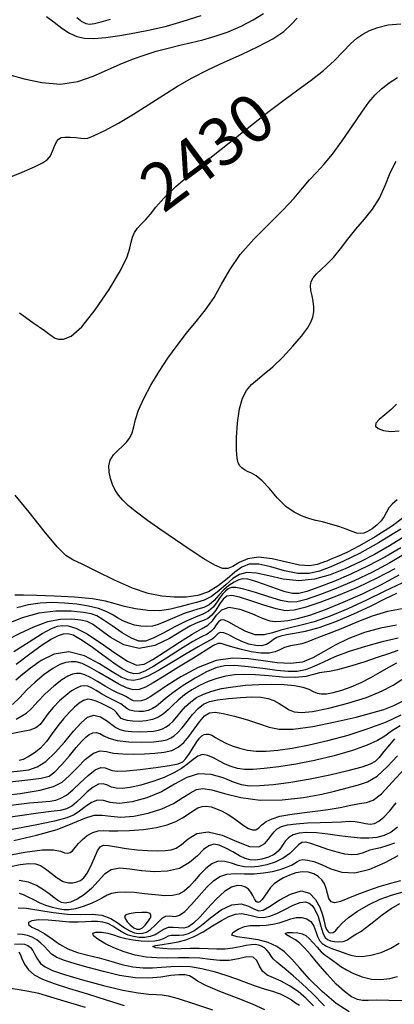
# Model space of a CAD drawing. Extents: x 354202 to 357402, y 1029744 to 1032913.
# Drawn here: x 354610 to 354689, y 1031479 to 1031685 of the extents above; entities that cross this region are included whole.
import ezdxf
from ezdxf.enums import TextEntityAlignment as Align

# ---------------------------------------------------------------- set-up
doc = ezdxf.new("R2010")
doc.units = 0
doc.header["$MEASUREMENT"] = 0
for name, color, linetype in [('CTEXT', 7, 'CONTINUOUS'), ('INDEX', 1, 'CONTINUOUS'), ('INTER', 33, 'CONTINUOUS')]:
    doc.layers.add(name, color=color, linetype=linetype)
doc.styles.add('SIMPLEX', font='SIMPLEX.shx', dxfattribs={"oblique": 20})

msp = doc.modelspace()

# ---------------------------------------------------------------- linework, layer by layer
at = {"layer": 'INDEX', "linetype": 'Continuous'}
for points, elevation in [([(354610.29, 1031623.48), (354613.12, 1031621.49), (354615.52, 1031619.8), (354616.96, 1031618.74), (354617.77, 1031618.2), (354618.47, 1031617.98), (354619.53, 1031617.97), (354621.11, 1031618.64), (354623.34, 1031620.58), (354626.17, 1031624.09), (354629.1, 1031628.37), (354631.47, 1031632.35), (354632.81, 1031635.17), (354633.39, 1031637.02), (354633.65, 1031638.29), (354633.96, 1031639.34), (354634.41, 1031640.29), (354635.02, 1031641.17), (354635.8, 1031642.05), (354636.72, 1031643.01), (354637.72, 1031644.15), (354638.86, 1031645.57), (354640.49, 1031647.45), (354643.05, 1031649.94), (354646.79, 1031653.12), (354651.19, 1031656.65), (354655.55, 1031660.09), (354659.32, 1031663.09), (354662.59, 1031665.67), (354665.61, 1031667.97), (354668.57, 1031670.09), (354671.4, 1031672.11), (354673.98, 1031674.14), (354676.2, 1031676.2), (354678.07, 1031678.14), (354679.62, 1031679.76), (354680.92, 1031680.94), (354682.16, 1031681.78), (354683.57, 1031682.49), (354685.33, 1031683.18), (354687.52, 1031683.73), (354690.14, 1031683.93)], 2430), ([(354690.17, 1031578.24), (354685.46, 1031575.38), (354681.46, 1031573.17), (354678.17, 1031571.56), (354675.45, 1031570.38), (354673.14, 1031569.49), (354670.96, 1031568.99), (354668.58, 1031569.01), (354665.81, 1031569.58), (354662.95, 1031570.37), (354660.39, 1031570.93), (354658.41, 1031570.92), (354656.85, 1031570.33), (354655.38, 1031569.27), (354653.75, 1031567.87), (354651.92, 1031566.4), (354649.87, 1031565.17), (354647.62, 1031564.41), (354645.22, 1031564.08), (354642.7, 1031564.05), (354640.08, 1031564.27), (354637.22, 1031564.85), (354633.93, 1031565.94), (354630.17, 1031567.61), (354626.46, 1031569.45), (354623.42, 1031570.96), (354621.48, 1031571.86), (354620.02, 1031572.79), (354618.21, 1031574.61), (354615.48, 1031577.88), (354612.3, 1031581.82), (354609.38, 1031585.35)], 2430), ([(354609.09, 1031552.68), (354612.31, 1031554.74), (354615.08, 1031556.43), (354616.97, 1031557.47), (354618.24, 1031557.96), (354619.3, 1031558.12), (354620.5, 1031558.05), (354622.11, 1031557.59), (354624.31, 1031556.46), (354627.18, 1031554.56), (354630.25, 1031552.41), (354632.92, 1031550.66), (354634.82, 1031549.87), (354636.37, 1031550.03), (354638.22, 1031551.04), (354640.83, 1031552.71), (354643.78, 1031554.62), (354646.46, 1031556.3), (354648.41, 1031557.42), (354649.74, 1031558.22), (354650.7, 1031559.08), (354651.58, 1031560.26), (354652.65, 1031561.38), (354654.22, 1031561.93), (354656.44, 1031561.56), (354658.92, 1031560.64), (354661.12, 1031559.69), (354662.69, 1031559.14), (354663.85, 1031558.96), (354665, 1031559.01), (354666.49, 1031559.19), (354668.48, 1031559.58), (354671.08, 1031560.31), (354674.35, 1031561.46), (354678.1, 1031562.98), (354682.09, 1031564.77), (354686.06, 1031566.72), (354689.82, 1031568.74)], 2420), ([(354689.59, 1031555.48), (354686.21, 1031554.69), (354682.72, 1031553.76), (354679.35, 1031552.69), (354676.35, 1031551.58), (354673.93, 1031550.49), (354671.95, 1031549.55), (354670.2, 1031548.87), (354668.47, 1031548.54), (354666.53, 1031548.52), (354664.16, 1031548.74), (354661.26, 1031549.12), (354658.17, 1031549.51), (354655.39, 1031549.76), (354653.23, 1031549.72), (354651.4, 1031549.31), (354649.45, 1031548.45), (354647.08, 1031547.13), (354644.59, 1031545.58), (354642.41, 1031544.08), (354640.86, 1031542.88), (354639.8, 1031541.96), (354638.96, 1031541.27), (354638.13, 1031540.75), (354637.25, 1031540.39), (354636.29, 1031540.18), (354635.28, 1031540.12), (354634.3, 1031540.2), (354633.43, 1031540.44), (354632.75, 1031540.81), (354632.16, 1031541.28), (354631.51, 1031541.75), (354630.68, 1031542.2), (354629.71, 1031542.66), (354628.61, 1031543.19), (354627.46, 1031543.85), (354626.35, 1031544.52), (354625.36, 1031545.08), (354624.58, 1031545.43), (354623.88, 1031545.55), (354623.15, 1031545.42), (354622.26, 1031545.06), (354621.2, 1031544.44), (354619.99, 1031543.53), (354618.67, 1031542.35), (354617.37, 1031541.02), (354616.24, 1031539.68), (354615.37, 1031538.47), (354614.6, 1031537.46), (354613.69, 1031536.71), (354612.44, 1031536.25), (354610.67, 1031535.89), (354608.23, 1031535.41)], 2410), ([(354608.48, 1031520.58), (354612.37, 1031521.04), (354615.03, 1031521.29), (354616.71, 1031521.43), (354617.9, 1031521.61), (354618.98, 1031522), (354620.14, 1031522.69), (354621.47, 1031523.78), (354623.03, 1031525.25), (354624.65, 1031526.78), (354626.13, 1031527.94), (354627.3, 1031528.42), (354628.22, 1031528.38), (354628.97, 1031528.11), (354629.7, 1031527.84), (354630.8, 1031527.69), (354632.69, 1031527.74), (354635.58, 1031528.02), (354638.87, 1031528.44), (354641.71, 1031528.87), (354643.5, 1031529.22), (354644.49, 1031529.64), (354645.16, 1031530.33), (354645.89, 1031531.4), (354646.67, 1031532.65), (354647.4, 1031533.78), (354648, 1031534.57), (354648.5, 1031535.05), (354648.94, 1031535.32), (354649.4, 1031535.44), (354649.92, 1031535.4), (354650.55, 1031535.17), (354651.35, 1031534.74), (354652.32, 1031534.17), (354653.49, 1031533.56), (354654.85, 1031532.97), (354656.38, 1031532.47), (354658.05, 1031532.1), (354659.87, 1031531.89), (354661.94, 1031531.87), (354664.42, 1031532.07), (354667.42, 1031532.49), (354670.92, 1031533.15), (354674.84, 1031534.06), (354679.08, 1031535.23), (354683.3, 1031536.57), (354687.11, 1031538), (354690.21, 1031539.44)], 2400), ([(354608.39, 1031507.74), (354610.45, 1031508.15), (354612.28, 1031508.38), (354613.65, 1031508.31), (354614.72, 1031507.95), (354615.76, 1031507.28), (354616.94, 1031506.34), (354618.21, 1031505.37), (354619.44, 1031504.63), (354620.53, 1031504.32), (354621.48, 1031504.35), (354622.31, 1031504.56), (354623.05, 1031504.85), (354623.75, 1031505.38), (354624.47, 1031506.34), (354625.24, 1031507.84), (354625.99, 1031509.53), (354626.65, 1031510.99), (354627.21, 1031511.85), (354627.87, 1031512.19), (354628.93, 1031512.15), (354630.58, 1031511.88), (354632.66, 1031511.53), (354634.92, 1031511.23), (354637.13, 1031511.07), (354639.12, 1031511.04), (354640.79, 1031511.09), (354642.04, 1031511.22), (354643.09, 1031511.57), (354644.2, 1031512.32), (354645.6, 1031513.51), (354647.43, 1031514.64), (354649.81, 1031515.02), (354652.73, 1031514.27), (354655.79, 1031512.96), (354658.48, 1031511.95), (354660.4, 1031511.88), (354661.65, 1031512.52), (354662.46, 1031513.45), (354663.05, 1031514.3), (354663.59, 1031515.02), (354664.23, 1031515.61), (354665.13, 1031516.09), (354666.42, 1031516.45), (354668.24, 1031516.69), (354670.63, 1031516.84), (354673.27, 1031516.92), (354675.74, 1031517), (354677.75, 1031517.11), (354679.32, 1031517.19), (354680.61, 1031517.16), (354681.74, 1031516.96), (354682.75, 1031516.73), (354683.7, 1031516.61), (354684.61, 1031516.74), (354685.56, 1031517.2), (354686.61, 1031518.07), (354687.81, 1031519.4), (354689.14, 1031521.09)], 2390), ([(354671.83, 1031478.62), (354670.33, 1031480.16), (354668.62, 1031481.58), (354666.82, 1031482.8), (354665.06, 1031483.76), (354663.48, 1031484.44), (354662.17, 1031485.04), (354661.2, 1031485.83), (354660.57, 1031486.94), (354660.02, 1031488.07), (354659.21, 1031488.79), (354657.89, 1031488.83), (354656.16, 1031488.46), (354654.22, 1031488.12), (354652.23, 1031488.1), (354650.19, 1031488.32), (354648.06, 1031488.56), (354645.84, 1031488.65), (354643.56, 1031488.63), (354641.28, 1031488.6), (354639.03, 1031488.64), (354636.79, 1031488.82), (354634.53, 1031489.22), (354632.24, 1031489.89), (354630.05, 1031490.75), (354628.14, 1031491.67), (354626.68, 1031492.54), (354625.81, 1031493.28), (354625.67, 1031493.81), (354626.3, 1031494.04), (354627.45, 1031494.03), (354628.77, 1031493.82), (354629.99, 1031493.48), (354631.2, 1031493.07), (354632.54, 1031492.69), (354634.12, 1031492.38), (354635.79, 1031492.2), (354637.36, 1031492.14), (354638.66, 1031492.23), (354639.68, 1031492.43), (354640.44, 1031492.7), (354640.99, 1031492.98), (354641.47, 1031493.23), (354642.03, 1031493.39), (354642.8, 1031493.41), (354643.71, 1031493.4), (354644.68, 1031493.46), (354645.67, 1031493.72), (354646.81, 1031494.32), (354648.31, 1031495.41), (354650.29, 1031497.01), (354652.54, 1031498.66), (354654.75, 1031499.76), (354656.69, 1031499.91), (354658.28, 1031499.43), (354659.49, 1031498.81), (354660.39, 1031498.5), (354661.3, 1031498.65), (354662.64, 1031499.39), (354664.66, 1031500.68), (354667.03, 1031501.99), (354669.29, 1031502.64), (354671.04, 1031502.17), (354672.3, 1031500.87), (354673.16, 1031499.23), (354673.71, 1031497.66), (354674.07, 1031496.32), (354674.32, 1031495.28), (354674.56, 1031494.59), (354674.83, 1031494.2), (354675.14, 1031493.98), (354675.51, 1031493.89), (354675.95, 1031493.96), (354676.44, 1031494.3), (354677.02, 1031494.96), (354677.86, 1031495.91), (354679.17, 1031497.09), (354681.07, 1031498.43), (354683.38, 1031499.76), (354685.84, 1031500.91), (354688.21, 1031501.77), (354690.37, 1031502.41)], 2380), ([(354624.09, 1031478.24), (354621.07, 1031479.17), (354617.58, 1031480.25), (354614.32, 1031481.17), (354611.83, 1031481.7), (354609.83, 1031482), (354607.89, 1031482.31), (354605.67, 1031482.82), (354603.44, 1031483.39), (354601.6, 1031483.83), (354600.44, 1031483.99), (354599.78, 1031483.86), (354599.36, 1031483.49), (354598.9, 1031482.91), (354598.13, 1031482.14), (354596.78, 1031481.19), (354594.7, 1031480.11), (354592.22, 1031479.03), (354589.77, 1031478.14)], 2390)]:
    msp.add_lwpolyline(points, dxfattribs=dict(at, elevation=elevation))
at = {"layer": 'INTER', "linetype": 'Continuous', "flags": 128}
for points, elevation in [([(354608.31, 1031673.26), (354611.28, 1031672.45), (354615, 1031671.64), (354618.91, 1031671.33), (354622.51, 1031671.87), (354625.76, 1031672.99), (354628.7, 1031674.31), (354631.39, 1031675.49), (354633.93, 1031676.5), (354636.41, 1031677.38), (354638.91, 1031678.17), (354641.41, 1031678.86), (354643.87, 1031679.48), (354646.29, 1031680.02), (354648.72, 1031680.59), (354651.28, 1031681.31), (354653.99, 1031682.26), (354656.71, 1031683.41), (354659.25, 1031684.72), (354661.42, 1031686.11)], 2426), ([(354615.94, 1031685.42), (354617.56, 1031684.23), (354619.2, 1031683), (354620.79, 1031681.96), (354622.29, 1031681.26), (354623.91, 1031680.91), (354625.88, 1031680.86), (354628.38, 1031681.07), (354631.29, 1031681.48), (354634.44, 1031682.02), (354637.68, 1031682.67), (354641.05, 1031683.46), (354644.6, 1031684.44), (354648.36, 1031685.66)], 2424), ([(354607.78, 1031651.68), (354610.86, 1031652.91), (354613.44, 1031654.02), (354615.15, 1031654.86), (354616.16, 1031655.55), (354616.77, 1031656.32), (354617.24, 1031657.3), (354617.64, 1031658.35), (354618.02, 1031659.24), (354618.44, 1031659.82), (354619, 1031660.12), (354619.81, 1031660.22), (354620.92, 1031660.2), (354622.12, 1031660.12), (354623.16, 1031660.01), (354623.87, 1031659.92), (354624.64, 1031660.04), (354625.95, 1031660.56), (354628.15, 1031661.64), (354631.01, 1031663.18), (354634.14, 1031665), (354637.24, 1031666.96), (354640.3, 1031668.96), (354643.36, 1031670.87), (354646.48, 1031672.64), (354649.73, 1031674.3), (354653.17, 1031675.91), (354656.79, 1031677.53), (354660.3, 1031679.16), (354663.34, 1031680.77), (354665.64, 1031682.34), (354667.28, 1031683.82), (354668.43, 1031685.13)], 2428), ([(354622.32, 1031685.24), (354623.36, 1031684.43), (354624.21, 1031683.96), (354625.02, 1031683.82), (354626.02, 1031683.96), (354627.41, 1031684.34), (354629.35, 1031684.91)], 2422), ([(354691.89, 1031581.63), (354688.37, 1031578.96), (354684.79, 1031576.64), (354681.5, 1031574.76), (354678.8, 1031573.39), (354676.75, 1031572.46), (354675.37, 1031571.9), (354674.62, 1031571.6), (354674.16, 1031571.42), (354673.61, 1031571.21), (354672.63, 1031570.88), (354671.09, 1031570.63), (354668.94, 1031570.73), (354666.19, 1031571.34), (354663.19, 1031572.07), (354660.37, 1031572.43), (354658.08, 1031572.09), (354656.31, 1031571.3), (354654.97, 1031570.49), (354653.91, 1031570.02), (354652.79, 1031570.06), (354651.21, 1031570.74), (354648.91, 1031572.1), (354646.05, 1031573.96), (354642.96, 1031576.05), (354639.91, 1031578.15), (354637.13, 1031580.11), (354634.82, 1031581.81), (354633.11, 1031583.17), (354631.91, 1031584.31), (354631.02, 1031585.36), (354630.32, 1031586.45), (354629.75, 1031587.62), (354629.33, 1031588.86), (354629.06, 1031590.17), (354629.03, 1031591.49), (354629.32, 1031592.71), (354630, 1031593.78), (354630.92, 1031594.72), (354631.88, 1031595.59), (354632.72, 1031596.44), (354633.39, 1031597.36), (354633.89, 1031598.39), (354634.22, 1031599.63), (354634.59, 1031601.18), (354635.24, 1031603.15), (354636.35, 1031605.59), (354637.82, 1031608.36), (354639.54, 1031611.23), (354641.37, 1031614.02), (354643.28, 1031616.69), (354645.26, 1031619.24), (354647.28, 1031621.68), (354649.24, 1031624.13), (354651.03, 1031626.69), (354652.62, 1031629.49), (354654.32, 1031632.49), (354656.49, 1031635.66), (354659.38, 1031638.91), (354662.57, 1031642.1), (354665.52, 1031645), (354667.8, 1031647.48), (354669.54, 1031649.57), (354671.01, 1031651.32), (354672.45, 1031652.86), (354674.02, 1031654.52), (354675.81, 1031656.66), (354677.89, 1031659.49), (354680.03, 1031662.61), (354681.95, 1031665.43), (354683.46, 1031667.54), (354684.75, 1031669.08), (354686.1, 1031670.35), (354687.71, 1031671.59), (354689.41, 1031672.72)], 2432), ([(354689.39, 1031584.41), (354688.35, 1031583.47), (354687.63, 1031582.7), (354687.12, 1031581.85), (354686.64, 1031580.93), (354686.01, 1031580.01), (354685.13, 1031579.13), (354684.12, 1031578.36), (354683.17, 1031577.78), (354682.4, 1031577.44), (354681.71, 1031577.33), (354680.94, 1031577.46), (354679.95, 1031577.8), (354678.7, 1031578.28), (354677.18, 1031578.82), (354675.43, 1031579.34), (354673.72, 1031579.78), (354672.37, 1031580.1), (354671.6, 1031580.29), (354671.1, 1031580.43), (354670.45, 1031580.63), (354669.31, 1031581.04), (354667.78, 1031581.79), (354666.05, 1031583.02), (354664.28, 1031584.79), (354662.61, 1031586.74), (354661.12, 1031588.4), (354659.88, 1031589.43), (354658.88, 1031589.97), (354658.07, 1031590.3), (354657.41, 1031590.65), (354656.87, 1031591.06), (354656.44, 1031591.53), (354656.09, 1031592.11), (354655.85, 1031593.09), (354655.73, 1031594.8), (354655.75, 1031597.43), (354655.96, 1031600.51), (354656.37, 1031603.41), (354657.01, 1031605.64), (354657.86, 1031607.27), (354658.9, 1031608.5), (354660.11, 1031609.56), (354661.56, 1031610.71), (354663.32, 1031612.22), (354665.42, 1031614.25), (354667.56, 1031616.52), (354669.37, 1031618.62), (354670.6, 1031620.26), (354671.32, 1031621.52), (354671.7, 1031622.61), (354671.9, 1031623.68), (354671.93, 1031624.78), (354671.81, 1031625.92), (354671.57, 1031627.07), (354671.33, 1031628.19), (354671.23, 1031629.21), (354671.37, 1031630.06), (354671.8, 1031630.84), (354672.5, 1031631.63), (354673.47, 1031632.53), (354674.66, 1031633.64), (354676.01, 1031635.07), (354677.48, 1031636.87), (354679.06, 1031638.91), (354680.74, 1031641.02), (354682.5, 1031643.08), (354684.2, 1031645.18), (354685.68, 1031647.49), (354686.86, 1031650.09), (354687.92, 1031652.77), (354689.13, 1031655.22)], 2434), ([(354689.21, 1031604.38), (354688.14, 1031603.32), (354686.81, 1031602.19), (354685.62, 1031601.18), (354684.93, 1031600.4), (354684.83, 1031599.82), (354685.36, 1031599.34), (354686.51, 1031598.92), (354688.06, 1031598.69), (354689.76, 1031598.83)], 2436), ([(354691.02, 1031576.78), (354687.78, 1031574.77), (354684.66, 1031572.98), (354681.6, 1031571.41), (354678.51, 1031570), (354675.32, 1031568.75), (354672.05, 1031567.82), (354668.75, 1031567.48), (354665.49, 1031567.82), (354662.47, 1031568.51), (354659.9, 1031569.1), (354657.93, 1031569.22), (354656.38, 1031568.82), (354654.99, 1031567.96), (354653.54, 1031566.71), (354652.02, 1031565.35), (354650.48, 1031564.18), (354648.94, 1031563.41), (354647.36, 1031562.93), (354645.7, 1031562.51), (354643.9, 1031562), (354641.9, 1031561.51), (354639.65, 1031561.23), (354637.16, 1031561.3), (354634.62, 1031561.63), (354632.31, 1031562.13), (354630.35, 1031562.68), (354628.3, 1031563.21), (354625.58, 1031563.68), (354621.83, 1031564.03), (354617.65, 1031564.27), (354613.88, 1031564.41), (354611.15, 1031564.46), (354609.31, 1031564.48)], 2428), ([(354690.12, 1031574.34), (354686.82, 1031572.43), (354683.28, 1031570.57), (354679.66, 1031568.84), (354676.14, 1031567.33), (354672.98, 1031566.11), (354670.48, 1031565.26), (354668.77, 1031564.82), (354667.45, 1031564.81), (354665.95, 1031565.18), (354663.89, 1031565.88), (354661.59, 1031566.7), (354659.54, 1031567.41), (354658.08, 1031567.81), (354657.06, 1031567.88), (354656.19, 1031567.67), (354655.22, 1031567.2), (354654.16, 1031566.49), (354653.09, 1031565.56), (354652.06, 1031564.47), (354651.04, 1031563.38), (354649.99, 1031562.48), (354648.87, 1031561.91), (354647.64, 1031561.53), (354646.29, 1031561.16), (354644.81, 1031560.65), (354643.28, 1031560.04), (354641.83, 1031559.4), (354640.53, 1031558.81), (354639.33, 1031558.33), (354638.16, 1031558.02), (354636.94, 1031557.9), (354635.68, 1031557.98), (354634.41, 1031558.23), (354633.16, 1031558.62), (354631.95, 1031559.13), (354630.8, 1031559.74), (354629.7, 1031560.4), (354628.45, 1031561.07), (354626.86, 1031561.69), (354624.76, 1031562.2), (354622.31, 1031562.58), (354619.72, 1031562.83), (354617.15, 1031562.93), (354614.64, 1031562.83), (354612.18, 1031562.47), (354609.73, 1031561.81)], 2426), ([(354691.28, 1031573.22), (354687.86, 1031571.23), (354684.18, 1031569.29), (354680.37, 1031567.47), (354676.57, 1031565.85), (354673.1, 1031564.52), (354670.32, 1031563.57), (354668.4, 1031563.06), (354666.86, 1031563.01), (354665.04, 1031563.39), (354662.51, 1031564.14), (354659.69, 1031565.01), (354657.24, 1031565.74), (354655.62, 1031566.1), (354654.66, 1031566.09), (354654.02, 1031565.81), (354653.41, 1031565.33), (354652.79, 1031564.66), (354652.16, 1031563.83), (354651.54, 1031562.89), (354650.82, 1031561.94), (354649.9, 1031561.11), (354648.7, 1031560.48), (354647.14, 1031559.87), (354645.18, 1031559.05), (354642.84, 1031557.86), (354640.41, 1031556.56), (354638.28, 1031555.47), (354636.67, 1031554.87), (354635.31, 1031554.85), (354633.78, 1031555.45), (354631.8, 1031556.62), (354629.67, 1031558.04), (354627.82, 1031559.31), (354626.52, 1031560.13), (354625.34, 1031560.59), (354623.69, 1031560.88), (354621.13, 1031561.12), (354617.9, 1031561.15), (354614.36, 1031560.73), (354610.87, 1031559.72), (354607.6, 1031558.39)], 2424), ([(354688.88, 1031570), (354685.09, 1031568), (354681.08, 1031566.1), (354677, 1031564.38), (354673.19, 1031562.93), (354670.05, 1031561.88), (354667.79, 1031561.31), (354665.98, 1031561.22), (354664.02, 1031561.6), (354661.49, 1031562.37), (354658.77, 1031563.28), (354656.39, 1031564.04), (354654.76, 1031564.39), (354653.71, 1031564.26), (354652.94, 1031563.64), (354652.18, 1031562.58), (354651.39, 1031561.35), (354650.56, 1031560.26), (354649.71, 1031559.56), (354648.86, 1031559.15), (354648, 1031558.87), (354647.12, 1031558.55), (354645.95, 1031557.98), (354644.21, 1031556.95), (354641.69, 1031555.4), (354638.63, 1031553.94), (354635.34, 1031553.34), (354632.15, 1031554.08), (354629.31, 1031555.67), (354627.09, 1031557.3), (354625.6, 1031558.38), (354624.47, 1031558.96), (354623.16, 1031559.27), (354621.29, 1031559.46), (354618.89, 1031559.39), (354616.15, 1031558.88), (354613.24, 1031557.81), (354610.34, 1031556.43), (354607.67, 1031555.08)], 2422), ([(354690.37, 1031567), (354686.79, 1031565.28), (354682.93, 1031563.4), (354679.03, 1031561.63), (354675.32, 1031560.1), (354672.01, 1031558.93), (354669.27, 1031558.17), (354666.99, 1031557.64), (354665.03, 1031557.16), (354663.25, 1031556.59), (354661.5, 1031556.17), (354659.66, 1031556.2), (354657.67, 1031556.89), (354655.73, 1031557.91), (354654.14, 1031558.82), (354653.09, 1031559.28), (354652.44, 1031559.27), (354651.97, 1031558.9), (354651.49, 1031558.26), (354650.96, 1031557.52), (354650.33, 1031556.85), (354649.56, 1031556.34), (354648.41, 1031555.75), (354646.6, 1031554.75), (354644.01, 1031553.16), (354641.09, 1031551.31), (354638.46, 1031549.66), (354636.57, 1031548.6), (354635.27, 1031548.1), (354634.22, 1031548.05), (354633.13, 1031548.35), (354631.79, 1031549.05), (354630.02, 1031550.24), (354627.73, 1031551.92), (354625.28, 1031553.72), (354623.1, 1031555.23), (354621.53, 1031556.09), (354620.41, 1031556.4), (354619.46, 1031556.32), (354618.41, 1031555.98), (354617.02, 1031555.26), (354615.07, 1031554), (354612.45, 1031552.12), (354609.59, 1031549.95)], 2418), ([(354689.25, 1031564.84), (354686.74, 1031563.61), (354683.75, 1031562.12), (354680.22, 1031560.48), (354676.49, 1031558.92), (354673, 1031557.66), (354670.12, 1031556.88), (354667.88, 1031556.45), (354666.2, 1031556.19), (354665.02, 1031555.93), (354664.18, 1031555.61), (354663.49, 1031555.19), (354662.79, 1031554.67), (354661.99, 1031554.17), (354661, 1031553.88), (354659.75, 1031553.92), (354658.33, 1031554.25), (354656.85, 1031554.81), (354655.41, 1031555.5), (354654.12, 1031556.15), (354653.07, 1031556.58), (354652.34, 1031556.65), (354651.87, 1031556.45), (354651.54, 1031556.12), (354651.27, 1031555.8), (354650.99, 1031555.52), (354650.66, 1031555.28), (354650.19, 1031555.04), (354649.3, 1031554.61), (354647.68, 1031553.7), (354645.18, 1031552.19), (354642.23, 1031550.38), (354639.41, 1031548.73), (354637.19, 1031547.57), (354635.5, 1031546.9), (354634.17, 1031546.65), (354632.98, 1031546.76), (354631.62, 1031547.32), (354629.72, 1031548.45), (354627.06, 1031550.13), (354623.9, 1031551.77), (354620.62, 1031552.62), (354617.56, 1031552.16), (354614.87, 1031550.81), (354612.63, 1031549.21), (354610.9, 1031547.86), (354609.57, 1031546.73)], 2416), ([(354690.42, 1031561.61), (354687.32, 1031561.05), (354684.13, 1031560.09), (354680.95, 1031558.84), (354678, 1031557.6), (354675.49, 1031556.58), (354673.48, 1031555.81), (354672, 1031555.24), (354671.01, 1031554.84), (354670.26, 1031554.55), (354669.43, 1031554.33), (354668.3, 1031554.12), (354667.01, 1031553.88), (354665.79, 1031553.53), (354664.81, 1031553.07), (354663.83, 1031552.62), (354662.58, 1031552.34), (354660.84, 1031552.37), (354658.8, 1031552.65), (354656.77, 1031553.09), (354655, 1031553.6), (354653.57, 1031554.05), (354652.52, 1031554.34), (354651.8, 1031554.35), (354650.94, 1031553.94), (354649.38, 1031552.95), (354646.76, 1031551.33), (354643.59, 1031549.4), (354640.59, 1031547.57), (354638.32, 1031546.16), (354636.66, 1031545.24), (354635.33, 1031544.76), (354634.07, 1031544.7), (354632.7, 1031545.07), (354631.07, 1031545.86), (354629.07, 1031547.03), (354626.94, 1031548.33), (354624.99, 1031549.45), (354623.43, 1031550.17), (354622.18, 1031550.5), (354621.09, 1031550.56), (354620, 1031550.4), (354618.78, 1031549.96), (354617.3, 1031549.13), (354615.5, 1031547.86), (354613.58, 1031546.29), (354611.82, 1031544.65), (354610.36, 1031543.09), (354608.83, 1031541.63)], 2414), ([(354689.24, 1031558.2), (354685.9, 1031557.57), (354682.54, 1031556.64), (354679.28, 1031555.42), (354676.36, 1031554.02), (354673.92, 1031552.59), (354671.74, 1031551.34), (354669.53, 1031550.49), (354667.03, 1031550.18), (354664.27, 1031550.32), (354661.32, 1031550.72), (354658.24, 1031551.17), (354654.98, 1031551.32), (354651.47, 1031550.8), (354647.71, 1031549.37), (354644.09, 1031547.43), (354641.09, 1031545.54), (354639.03, 1031544.13), (354637.69, 1031543.2), (354636.7, 1031542.64), (354635.78, 1031542.35), (354634.91, 1031542.28), (354634.18, 1031542.39), (354633.61, 1031542.64), (354633.11, 1031542.96), (354632.57, 1031543.29), (354631.86, 1031543.6), (354630.93, 1031543.99), (354629.72, 1031544.59), (354628.23, 1031545.46), (354626.64, 1031546.43), (354625.17, 1031547.27), (354624.01, 1031547.8), (354623.07, 1031548.06), (354622.26, 1031548.1), (354621.43, 1031547.97), (354620.45, 1031547.56), (354619.16, 1031546.74), (354617.5, 1031545.42), (354615.71, 1031543.82), (354614.12, 1031542.22), (354612.9, 1031540.84), (354611.6, 1031539.63), (354609.61, 1031538.49)], 2412), ([(354689.49, 1031552.92), (354687.55, 1031552.23), (354685.21, 1031551.41), (354682.36, 1031550.48), (354679.4, 1031549.57), (354676.9, 1031548.89), (354675.23, 1031548.54), (354674.12, 1031548.39), (354673.13, 1031548.21), (354671.89, 1031547.88), (354670.25, 1031547.5), (354668.09, 1031547.28), (354665.4, 1031547.34), (354662.48, 1031547.58), (354659.7, 1031547.81), (354657.35, 1031547.89), (354655.33, 1031547.79), (354653.48, 1031547.51), (354651.63, 1031547.04), (354649.8, 1031546.4), (354648.02, 1031545.6), (354646.35, 1031544.65), (354644.82, 1031543.6), (354643.5, 1031542.52), (354642.41, 1031541.46), (354641.45, 1031540.49), (354640.47, 1031539.64), (354639.39, 1031538.96), (354638.17, 1031538.48), (354636.83, 1031538.18), (354635.41, 1031538.09), (354634.04, 1031538.13), (354632.9, 1031538.27), (354632.12, 1031538.46), (354631.62, 1031538.7), (354631.28, 1031539.03), (354630.98, 1031539.46), (354630.61, 1031539.96), (354630.06, 1031540.47), (354629.28, 1031540.95), (354628.32, 1031541.41), (354627.32, 1031541.86), (354626.37, 1031542.3), (354625.47, 1031542.62), (354624.59, 1031542.71), (354623.71, 1031542.46), (354622.79, 1031541.9), (354621.79, 1031541.05), (354620.69, 1031539.95), (354619.52, 1031538.64), (354618.32, 1031537.15), (354617.14, 1031535.52), (354615.95, 1031533.91), (354614.7, 1031532.49), (354613.4, 1031531.41), (354612.13, 1031530.64), (354611.04, 1031530.15), (354610.21, 1031529.9)], 2408), ([(354608.5, 1031527.57), (354610.47, 1031527.72), (354612.28, 1031527.97), (354614.02, 1031528.55), (354615.83, 1031529.7), (354617.78, 1031531.57), (354619.76, 1031533.83), (354621.6, 1031536.04), (354623.18, 1031537.81), (354624.56, 1031538.97), (354625.89, 1031539.39), (354627.25, 1031539.06), (354628.55, 1031538.27), (354629.65, 1031537.41), (354630.5, 1031536.78), (354631.3, 1031536.38), (354632.34, 1031536.14), (354633.78, 1031535.99), (354635.45, 1031535.92), (354637.04, 1031535.94), (354638.34, 1031536.05), (354639.38, 1031536.25), (354640.23, 1031536.54), (354640.99, 1031536.91), (354641.71, 1031537.41), (354642.45, 1031538.12), (354643.24, 1031539.06), (354644.12, 1031540.13), (354645.08, 1031541.21), (354646.14, 1031542.2), (354647.36, 1031543.06), (354648.81, 1031543.8), (354650.55, 1031544.43), (354652.59, 1031544.94), (354654.95, 1031545.34), (354657.6, 1031545.63), (354660.4, 1031545.81), (354663.16, 1031545.87), (354665.7, 1031545.78), (354667.9, 1031545.56), (354669.64, 1031545.23), (354670.88, 1031544.8), (354671.79, 1031544.36), (354672.59, 1031544), (354673.48, 1031543.82), (354674.58, 1031543.85), (354676, 1031544.11), (354677.77, 1031544.61), (354679.77, 1031545.34), (354681.86, 1031546.24), (354683.88, 1031547.28), (354685.8, 1031548.37), (354687.62, 1031549.41), (354689.33, 1031550.33)], 2406), ([(354607.65, 1031525.39), (354612.04, 1031525.83), (354614.84, 1031526.19), (354616.48, 1031526.66), (354617.73, 1031527.56), (354619.18, 1031529.06), (354620.74, 1031530.87), (354622.18, 1031532.59), (354623.29, 1031533.9), (354624.16, 1031534.8), (354624.9, 1031535.37), (354625.63, 1031535.68), (354626.37, 1031535.74), (354627.12, 1031535.54), (354627.93, 1031535.09), (354629.04, 1031534.55), (354630.74, 1031534.08), (354633.17, 1031533.82), (354635.89, 1031533.75), (354638.33, 1031533.83), (354640.05, 1031534), (354641.18, 1031534.26), (354641.98, 1031534.62), (354642.7, 1031535.08), (354643.45, 1031535.74), (354644.33, 1031536.72), (354645.39, 1031538.06), (354646.55, 1031539.52), (354647.71, 1031540.8), (354648.81, 1031541.68), (354650.07, 1031542.23), (354651.76, 1031542.59), (354654.03, 1031542.89), (354656.58, 1031543.1), (354658.96, 1031543.19), (354660.86, 1031543.13), (354662.33, 1031542.88), (354663.56, 1031542.44), (354664.69, 1031541.83), (354665.75, 1031541.15), (354666.77, 1031540.52), (354667.84, 1031540.08), (354669.32, 1031539.92), (354671.65, 1031540.16), (354675.07, 1031540.85), (354679.06, 1031541.89), (354682.92, 1031543.11), (354686.08, 1031544.38), (354688.51, 1031545.65), (354690.35, 1031546.87)], 2404), ([(354605.59, 1031522.44), (354610.41, 1031523.03), (354614.61, 1031523.7), (354617.42, 1031524.44), (354619.22, 1031525.37), (354620.7, 1031526.67), (354622.37, 1031528.4), (354624.15, 1031530.16), (354625.81, 1031531.45), (354627.19, 1031531.9), (354628.49, 1031531.76), (354630.01, 1031531.45), (354631.97, 1031531.28), (354634.21, 1031531.26), (354636.5, 1031531.32), (354638.65, 1031531.42), (354640.56, 1031531.62), (354642.2, 1031532.02), (354643.54, 1031532.68), (354644.69, 1031533.65), (354645.77, 1031534.92), (354646.88, 1031536.47), (354648, 1031538.02), (354649.06, 1031539.24), (354650.06, 1031539.89), (354651.26, 1031540.01), (354652.97, 1031539.72), (354655.35, 1031539.14), (354658.04, 1031538.39), (354660.55, 1031537.6), (354662.59, 1031536.89), (354664.68, 1031536.44), (354667.57, 1031536.45), (354671.7, 1031537.04), (354676.42, 1031537.99), (354680.78, 1031538.99), (354684.09, 1031539.84), (354686.57, 1031540.6), (354688.66, 1031541.43), (354690.74, 1031542.46)], 2402), ([(354690.01, 1031537.15), (354688.21, 1031536.03), (354686.76, 1031535.02), (354685.24, 1031534.08), (354683.11, 1031533.09), (354679.99, 1031532.01), (354676.16, 1031530.91), (354672.08, 1031529.92), (354668.14, 1031529.14), (354664.58, 1031528.58), (354661.56, 1031528.21), (354659.22, 1031528.04), (354657.4, 1031528.05), (354655.92, 1031528.25), (354654.6, 1031528.63), (354653.36, 1031529.16), (354652.15, 1031529.79), (354650.93, 1031530.46), (354649.75, 1031530.98), (354648.65, 1031531.15), (354647.66, 1031530.83), (354646.68, 1031530.12), (354645.58, 1031529.21), (354644.24, 1031528.26), (354642.6, 1031527.3), (354640.58, 1031526.37), (354638.19, 1031525.49), (354635.71, 1031524.76), (354633.49, 1031524.25), (354631.81, 1031524.04), (354630.56, 1031524.09), (354629.58, 1031524.36), (354628.71, 1031524.74), (354627.83, 1031525.03), (354626.85, 1031524.95), (354625.71, 1031524.33), (354624.5, 1031523.34), (354623.32, 1031522.22), (354622.26, 1031521.21), (354621.24, 1031520.38), (354620.15, 1031519.78), (354618.81, 1031519.45), (354616.94, 1031519.21), (354614.18, 1031518.88), (354610.37, 1031518.34), (354605.98, 1031517.71)], 2398), ([(354688.8, 1031534.42), (354687.74, 1031533.2), (354686.59, 1031531.79), (354685.57, 1031530.54), (354684.76, 1031529.7), (354683.73, 1031529.11), (354681.95, 1031528.53), (354679.02, 1031527.75), (354675.26, 1031526.87), (354671.14, 1031526.02), (354667.1, 1031525.33), (354663.47, 1031524.85), (354660.54, 1031524.58), (354658.44, 1031524.56), (354656.8, 1031524.82), (354655.08, 1031525.4), (354652.91, 1031526.26), (354650.4, 1031527.01), (354647.81, 1031527.15), (354645.31, 1031526.36), (354642.78, 1031524.95), (354640.03, 1031523.39), (354636.97, 1031522.11), (354633.91, 1031521.25), (354631.25, 1031520.92), (354629.3, 1031521.12), (354627.87, 1031521.51), (354626.63, 1031521.62), (354625.36, 1031521.13), (354624.08, 1031520.25), (354622.89, 1031519.31), (354621.78, 1031518.56), (354620.24, 1031517.92), (354617.64, 1031517.22), (354613.61, 1031516.37), (354608.76, 1031515.49)], 2396), ([(354609.15, 1031513.16), (354613.88, 1031514.27), (354618.16, 1031515.51), (354621.48, 1031516.77), (354623.98, 1031517.83), (354625.93, 1031518.45), (354627.64, 1031518.5), (354629.41, 1031518.26), (354631.55, 1031518.09), (354634.24, 1031518.29), (354637.21, 1031518.88), (354640.07, 1031519.8), (354642.51, 1031520.95), (354644.49, 1031522.15), (354646.08, 1031523.17), (354647.36, 1031523.81), (354648.71, 1031524.02), (354650.54, 1031523.74), (354653.19, 1031523.01), (354656.61, 1031522.17), (354660.71, 1031521.63), (354665.27, 1031521.69), (354669.77, 1031522.19), (354673.57, 1031522.87), (354676.25, 1031523.48), (354678.11, 1031523.99), (354679.66, 1031524.41), (354681.3, 1031524.8), (354683.13, 1031525.43), (354685.15, 1031526.64), (354687.33, 1031528.62), (354689.44, 1031530.91)], 2394), ([(354607.39, 1031509.99), (354611.41, 1031510.74), (354615.02, 1031511.21), (354617.44, 1031511.21), (354618.86, 1031510.94), (354619.71, 1031510.63), (354620.35, 1031510.51), (354620.89, 1031510.64), (354621.41, 1031511.04), (354621.98, 1031511.72), (354622.65, 1031512.55), (354623.48, 1031513.42), (354624.5, 1031514.21), (354625.63, 1031514.82), (354626.75, 1031515.19), (354627.81, 1031515.29), (354629.07, 1031515.23), (354630.86, 1031515.17), (354633.36, 1031515.25), (354636.23, 1031515.48), (354638.98, 1031515.88), (354641.23, 1031516.44), (354643.01, 1031517.13), (354644.44, 1031517.9), (354645.65, 1031518.71), (354646.7, 1031519.45), (354647.64, 1031520.02), (354648.52, 1031520.32), (354649.41, 1031520.37), (354650.4, 1031520.19), (354651.53, 1031519.83), (354652.76, 1031519.3), (354653.99, 1031518.61), (354655.18, 1031517.82), (354656.28, 1031517), (354657.31, 1031516.26), (354658.23, 1031515.7), (354659.05, 1031515.39), (354659.76, 1031515.41), (354660.38, 1031515.8), (354661.05, 1031516.43), (354661.93, 1031517.12), (354663.17, 1031517.73), (354664.81, 1031518.24), (354666.91, 1031518.65), (354669.43, 1031518.97), (354672.18, 1031519.28), (354674.92, 1031519.64), (354677.44, 1031520.1), (354679.64, 1031520.57), (354681.47, 1031520.91), (354682.94, 1031521.11), (354684.34, 1031521.6), (354686.06, 1031522.91), (354688.36, 1031525.35), (354690.99, 1031528.25)], 2392), ([(354689.41, 1031515.95), (354688.15, 1031514.89), (354686.67, 1031514.21), (354685.09, 1031513.83), (354683.47, 1031513.66), (354681.71, 1031513.68), (354679.69, 1031513.86), (354677.33, 1031514.17), (354674.83, 1031514.52), (354672.47, 1031514.77), (354670.46, 1031514.84), (354668.84, 1031514.7), (354667.59, 1031514.35), (354666.68, 1031513.81), (354666.01, 1031513.14), (354665.5, 1031512.39), (354665.03, 1031511.65), (354664.46, 1031510.94), (354663.63, 1031510.28), (354662.45, 1031509.72), (354661.07, 1031509.3), (354659.73, 1031509.09), (354658.59, 1031509.13), (354657.53, 1031509.43), (354656.36, 1031510), (354654.97, 1031510.78), (354653.48, 1031511.59), (354652.1, 1031512.19), (354650.96, 1031512.39), (354649.93, 1031512.1), (354648.85, 1031511.3), (354647.54, 1031510), (354645.89, 1031508.55), (354643.83, 1031507.36), (354641.32, 1031506.75), (354638.58, 1031506.64), (354635.87, 1031506.86), (354633.42, 1031507.2), (354631.29, 1031507.38), (354629.52, 1031507.08), (354628.08, 1031506.11), (354626.8, 1031504.7), (354625.46, 1031503.19), (354623.93, 1031501.9), (354622.35, 1031500.91), (354620.95, 1031500.29), (354619.89, 1031500.07), (354619.07, 1031500.2), (354618.31, 1031500.61), (354617.48, 1031501.24), (354616.5, 1031502.02), (354615.31, 1031502.9), (354613.86, 1031503.78), (354612.17, 1031504.49), (354610.26, 1031504.83)], 2388), ([(354688.81, 1031512.59), (354687.24, 1031512.05), (354685.86, 1031511.66), (354684.92, 1031511.45), (354684.27, 1031511.33), (354683.68, 1031511.16), (354682.94, 1031510.85), (354682.03, 1031510.5), (354680.98, 1031510.23), (354679.81, 1031510.16), (354678.43, 1031510.32), (354676.79, 1031510.71), (354674.87, 1031511.33), (354672.92, 1031512), (354671.27, 1031512.56), (354670.16, 1031512.82), (354669.41, 1031512.75), (354668.74, 1031512.3), (354667.93, 1031511.48), (354666.87, 1031510.47), (354665.52, 1031509.47), (354663.86, 1031508.66), (354662.06, 1031508.08), (354660.31, 1031507.72), (354658.78, 1031507.59), (354657.4, 1031507.68), (354656.07, 1031507.98), (354654.69, 1031508.44), (354653.28, 1031508.82), (354651.89, 1031508.83), (354650.55, 1031508.29), (354649.28, 1031507.3), (354648.08, 1031506.06), (354646.95, 1031504.76), (354645.86, 1031503.55), (354644.77, 1031502.58), (354643.63, 1031501.97), (354642.32, 1031501.67), (354640.7, 1031501.64), (354638.69, 1031501.81), (354636.49, 1031502.06), (354634.32, 1031502.28), (354632.4, 1031502.38), (354630.8, 1031502.32), (354629.56, 1031502.12), (354628.66, 1031501.76), (354627.84, 1031501.28), (354626.8, 1031500.68), (354625.34, 1031500.01), (354623.65, 1031499.38), (354622.02, 1031498.91), (354620.69, 1031498.69), (354619.56, 1031498.7), (354618.43, 1031498.88), (354617.18, 1031499.19), (354615.85, 1031499.62), (354614.52, 1031500.14), (354613.27, 1031500.76), (354612.14, 1031501.36), (354611.15, 1031501.84), (354610.3, 1031502.12)], 2386), ([(354610.02, 1031499.1), (354611.79, 1031499.03), (354614.33, 1031498.63), (354617.33, 1031498.12), (354620.37, 1031497.77), (354623.1, 1031497.74), (354625.49, 1031497.8), (354627.57, 1031497.59), (354629.4, 1031496.89), (354630.98, 1031495.9), (354632.32, 1031494.94), (354633.42, 1031494.27), (354634.36, 1031493.9), (354635.22, 1031493.75), (354636.06, 1031493.79), (354636.9, 1031494.04), (354637.75, 1031494.58), (354638.62, 1031495.39), (354639.47, 1031496.28), (354640.27, 1031497), (354640.97, 1031497.36), (354641.62, 1031497.44), (354642.27, 1031497.37), (354642.96, 1031497.32), (354643.81, 1031497.54), (354644.92, 1031498.31), (354646.34, 1031499.78), (354647.94, 1031501.63), (354649.5, 1031503.41), (354650.89, 1031504.77), (354652.23, 1031505.66), (354653.7, 1031506.14), (354655.44, 1031506.28), (354657.38, 1031506.24), (354659.41, 1031506.23), (354661.41, 1031506.39), (354663.27, 1031506.72), (354664.91, 1031507.13), (354666.22, 1031507.58), (354667.22, 1031508.02), (354667.96, 1031508.44), (354668.49, 1031508.81), (354668.98, 1031509.07), (354669.64, 1031509.18), (354670.62, 1031509.09), (354671.94, 1031508.76), (354673.56, 1031508.14), (354675.49, 1031507.27), (354677.77, 1031506.54), (354680.5, 1031506.42), (354683.66, 1031507.21), (354686.86, 1031508.59), (354689.58, 1031510.06)], 2384), ([(354690.09, 1031504.76), (354687.95, 1031504.16), (354685.55, 1031503.49), (354683.16, 1031502.67), (354680.94, 1031501.81), (354679.01, 1031501.03), (354677.48, 1031500.44), (354676.33, 1031500.18), (354675.55, 1031500.37), (354675.09, 1031501.06), (354674.8, 1031502.07), (354674.53, 1031503.16), (354674.14, 1031504.14), (354673.59, 1031504.96), (354672.85, 1031505.64), (354671.91, 1031506.19), (354670.79, 1031506.53), (354669.53, 1031506.61), (354668.17, 1031506.39), (354666.81, 1031505.94), (354665.56, 1031505.37), (354664.5, 1031504.76), (354663.61, 1031504.1), (354662.86, 1031503.33), (354662.2, 1031502.45), (354661.62, 1031501.57), (354661.1, 1031500.83), (354660.64, 1031500.38), (354660.23, 1031500.24), (354659.85, 1031500.44), (354659.51, 1031500.97), (354659.15, 1031501.68), (354658.75, 1031502.41), (354658.26, 1031503), (354657.64, 1031503.43), (354656.86, 1031503.69), (354655.89, 1031503.75), (354654.69, 1031503.43), (354653.22, 1031502.5), (354651.48, 1031500.89), (354649.68, 1031498.94), (354648.05, 1031497.14), (354646.76, 1031495.89), (354645.71, 1031495.16), (354644.71, 1031494.87), (354643.61, 1031494.89), (354642.48, 1031495), (354641.42, 1031494.96), (354640.48, 1031494.59), (354639.61, 1031494.03), (354638.69, 1031493.47), (354637.66, 1031493.1), (354636.53, 1031492.93), (354635.36, 1031492.93), (354634.19, 1031493.09), (354633.05, 1031493.42), (354631.93, 1031493.92), (354630.87, 1031494.57), (354629.83, 1031495.26), (354628.79, 1031495.82), (354627.73, 1031496.13), (354626.61, 1031496.24), (354625.41, 1031496.22), (354624.1, 1031496.15), (354622.58, 1031496.09), (354620.75, 1031496.14), (354618.58, 1031496.32), (354616.33, 1031496.53), (354614.35, 1031496.6), (354612.92, 1031496.42), (354612.17, 1031496.06), (354612.16, 1031495.59), (354612.88, 1031495.09), (354614.13, 1031494.49), (354615.61, 1031493.68), (354617.11, 1031492.64), (354618.68, 1031491.51), (354620.42, 1031490.5), (354622.43, 1031489.76), (354624.64, 1031489.19), (354626.99, 1031488.62), (354629.39, 1031487.94), (354631.76, 1031487.26), (354634.03, 1031486.75), (354636.16, 1031486.53), (354638.15, 1031486.54), (354640.06, 1031486.68), (354641.96, 1031486.85), (354643.92, 1031486.94), (354646.09, 1031486.82), (354648.5, 1031486.41), (354651.03, 1031485.78), (354653.48, 1031485.03), (354655.7, 1031484.23), (354657.74, 1031483.46), (354659.66, 1031482.77), (354661.53, 1031482.2), (354663.29, 1031481.69), (354664.85, 1031481.15), (354666.16, 1031480.52), (354667.23, 1031479.87), (354668.11, 1031479.27), (354668.89, 1031478.75)], 2382), ([(354674.19, 1031478.6), (354671.64, 1031481.16), (354669.43, 1031483.28), (354667.61, 1031484.92), (354666.15, 1031486.15), (354665.02, 1031487.04), (354664.15, 1031487.72), (354663.49, 1031488.34), (354662.98, 1031489), (354662.54, 1031489.67), (354662.09, 1031490.27), (354661.57, 1031490.74), (354660.97, 1031491.08), (354660.33, 1031491.3), (354659.63, 1031491.41), (354658.81, 1031491.39), (354657.78, 1031491.24), (354656.49, 1031490.96), (354654.98, 1031490.66), (354653.33, 1031490.45), (354651.59, 1031490.43), (354649.79, 1031490.53), (354647.95, 1031490.6), (354646.07, 1031490.58), (354644.15, 1031490.51), (354642.21, 1031490.49), (354640.32, 1031490.58), (354638.85, 1031490.77), (354638.25, 1031491), (354638.81, 1031491.23), (354640.19, 1031491.46), (354641.89, 1031491.7), (354643.53, 1031491.97), (354645.13, 1031492.39), (354646.84, 1031493.08), (354648.74, 1031494.12), (354650.72, 1031495.32), (354652.56, 1031496.44), (354654.14, 1031497.27), (354655.5, 1031497.76), (354656.72, 1031497.9), (354657.9, 1031497.72), (354659.05, 1031497.4), (354660.2, 1031497.14), (354661.39, 1031497.11), (354662.69, 1031497.37), (354664.17, 1031497.93), (354665.86, 1031498.77), (354667.57, 1031499.64), (354669.08, 1031500.24), (354670.19, 1031500.36), (354670.98, 1031500.08), (354671.55, 1031499.58), (354672.02, 1031498.97), (354672.43, 1031498.23), (354672.8, 1031497.26), (354673.16, 1031496.04), (354673.51, 1031494.76), (354673.88, 1031493.66), (354674.28, 1031492.92), (354674.77, 1031492.48), (354675.41, 1031492.22), (354676.24, 1031492.05), (354677.16, 1031491.98), (354678.05, 1031492.08), (354678.82, 1031492.36), (354679.49, 1031492.78), (354680.15, 1031493.22), (354680.87, 1031493.65), (354681.76, 1031494.19), (354682.93, 1031495.03), (354684.47, 1031496.25), (354686.25, 1031497.66), (354688.12, 1031498.98), (354689.95, 1031500.01)], 2378), ([(354679.29, 1031477.37), (354676.59, 1031479.1), (354673.68, 1031481.58), (354671.03, 1031484.21), (354668.96, 1031486.5), (354667.31, 1031488.38), (354665.8, 1031489.88), (354664.18, 1031491.04), (354662.34, 1031491.88), (354660.24, 1031492.44), (354657.92, 1031492.76), (354655.88, 1031493.01), (354654.76, 1031493.37), (354654.96, 1031493.96), (354656.07, 1031494.64), (354657.44, 1031495.17), (354658.59, 1031495.4), (354659.59, 1031495.42), (354660.65, 1031495.4), (354661.92, 1031495.48), (354663.32, 1031495.67), (354664.7, 1031496), (354665.95, 1031496.42), (354667.1, 1031496.83), (354668.23, 1031497.09), (354669.39, 1031497.1), (354670.48, 1031496.8), (354671.36, 1031496.18), (354671.96, 1031495.24), (354672.36, 1031494.16), (354672.7, 1031493.13), (354673.1, 1031492.3), (354673.69, 1031491.64), (354674.59, 1031491.08), (354675.85, 1031490.55), (354677.27, 1031490.05), (354678.6, 1031489.59), (354679.66, 1031489.21), (354680.69, 1031488.97), (354682.02, 1031488.95), (354683.87, 1031489.23), (354686, 1031489.79), (354688.08, 1031490.64), (354689.82, 1031491.72)], 2376), ([(354690.69, 1031479.68), (354687.64, 1031479.73), (354685.06, 1031479.79), (354683.3, 1031479.73), (354682.11, 1031479.7), (354681.07, 1031479.91), (354679.83, 1031480.52), (354678.34, 1031481.6), (354676.62, 1031483.18), (354674.71, 1031485.21), (354672.83, 1031487.38), (354671.2, 1031489.32), (354669.98, 1031490.74), (354669.02, 1031491.72), (354668.08, 1031492.42), (354667.05, 1031492.99), (354666.19, 1031493.44), (354665.89, 1031493.76), (354666.41, 1031493.92), (354667.45, 1031493.95), (354668.58, 1031493.86), (354669.5, 1031493.66), (354670.24, 1031493.29), (354670.95, 1031492.69), (354671.75, 1031491.83), (354672.61, 1031490.85), (354673.48, 1031489.93), (354674.32, 1031489.21), (354675.12, 1031488.63), (354675.9, 1031488.1), (354676.69, 1031487.52), (354677.61, 1031486.87), (354678.77, 1031486.15), (354680.26, 1031485.38), (354682.03, 1031484.68), (354683.98, 1031484.21), (354685.98, 1031484.1), (354687.87, 1031484.31), (354689.41, 1031484.77)], 2374), ([(354661.69, 1031477.79), (354659.1, 1031478.94), (354655.75, 1031480.27), (354652.24, 1031481.62), (354649.32, 1031482.84), (354647.56, 1031483.79), (354646.6, 1031484.46), (354645.88, 1031484.88), (354644.93, 1031485.09), (354643.63, 1031485.1), (354641.96, 1031484.93), (354639.89, 1031484.62), (354637.41, 1031484.38), (354634.51, 1031484.44), (354631.24, 1031484.96), (354627.86, 1031485.78), (354624.67, 1031486.65), (354621.93, 1031487.4), (354619.73, 1031488.06), (354618.09, 1031488.72), (354616.99, 1031489.44), (354616.23, 1031490.22), (354615.57, 1031491), (354614.8, 1031491.75), (354613.92, 1031492.43), (354612.96, 1031492.97), (354611.96, 1031493.33), (354610.93, 1031493.54), (354609.86, 1031493.62)], 2384), ([(354609.24, 1031491.52), (354610.45, 1031491.6), (354611.33, 1031491.51), (354612.02, 1031491.26), (354612.58, 1031490.83), (354613.06, 1031490.19), (354613.54, 1031489.34), (354614.07, 1031488.39), (354614.73, 1031487.49), (354615.66, 1031486.74), (354617.2, 1031486.02), (354619.75, 1031485.15), (354623.52, 1031484.03), (354627.88, 1031482.86), (354631.97, 1031481.89), (354635.14, 1031481.32), (354637.4, 1031481.08), (354638.98, 1031481.01), (354640.14, 1031480.94), (354641.43, 1031480.72), (354643.5, 1031480.14), (354646.75, 1031479.1), (354650.74, 1031477.75)], 2386), ([(354610.16, 1031489.92), (354610.44, 1031489.42), (354610.81, 1031488.49), (354611.36, 1031487.31), (354612.18, 1031486.13), (354613.36, 1031485.12), (354615.09, 1031484.2), (354617.53, 1031483.27), (354620.79, 1031482.23), (354624.56, 1031481.09), (354628.45, 1031479.9), (354632.21, 1031478.7)], 2388)]:
    msp.add_lwpolyline(points, dxfattribs=dict(at, elevation=elevation))
at = {"layer": 'INTER', "linetype": 'Continuous', "elevation": 2386}
msp.add_lwpolyline([(354637.8, 1031497.29), (354637.81, 1031497.58), (354637.63, 1031497.89), (354637.03, 1031498.12), (354635.89, 1031498.15), (354634.52, 1031498.04), (354633.29, 1031497.84), (354632.54, 1031497.61), (354632.27, 1031497.31), (354632.4, 1031496.85), (354632.85, 1031496.21), (354633.5, 1031495.52), (354634.21, 1031494.95), (354634.87, 1031494.64), (354635.48, 1031494.63), (354636.07, 1031494.91), (354636.63, 1031495.45), (354637.12, 1031496.09), (354637.48, 1031496.63), (354637.68, 1031496.94), (354637.77, 1031497.11)], close=True, dxfattribs=at)

# ---------------------------------------------------------------- texts
at = {"layer": 'CTEXT', "style": 'SIMPLEX', "oblique": 20}
msp.add_text('2430', height=10, rotation=36.7136, dxfattribs=at).set_placement((354650.37, 1031656.19, 2530), align=Align.MIDDLE)

doc.saveas('drawing.dxf')
